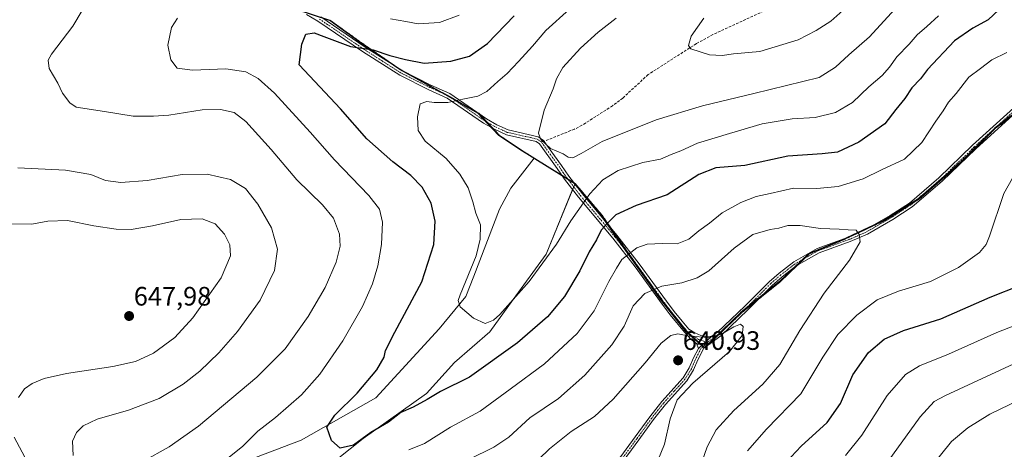
# Model space of a CAD drawing. Units: metres. Extents: x 598345 to 601809, y 4649048 to 4650516.
# Drawn here: x 599831 to 600201, y 4649290 to 4649452 of the extents above; entities that cross this region are included whole.
import ezdxf
from ezdxf.enums import TextEntityAlignment as Align

# ---------------------------------------------------------------- set-up
doc = ezdxf.new("R2010")
doc.units = ezdxf.units.M
doc.header["$MEASUREMENT"] = 0
for name, pattern in [('TRAZO_Y_PUNTO', [1, 0.5, -0.25, 0, -0.25]), ('TRAZOS', [0.75, 0.5, -0.25]), ('TRAZOSX2', [1.5, 1, -0.5])]:
    doc.linetypes.add(name, pattern=pattern)
for name, color, linetype, lineweight in [('Arbolado forestal', 92, 'TRAZOS', 0), ('Arbolado forestal CxS', 92, 'Continuous', 0), ('Camino', 19, 'Continuous', 0), ('Camino Cxs', 19, 'Continuous', 0), ('Camino eje', 39, 'TRAZO_Y_PUNTO', 13), ('Carátula', 7, 'Continuous', 5), ('Comarca', 2, 'Continuous', 13), ('Comarca CxS', 133, 'Continuous', 0), ('Comunidad autónoma', 142, 'Continuous', 30), ('Comunidad Autónoma CxS', 142, 'Continuous', 0), ('Cultivos herbáceos CxS', 92, 'Continuous', 0), ('Curva de nivel maestra', 36, 'Continuous', 30), ('Curva de nivel normal', 36, 'Continuous', 0), ('Matorral', 135, 'Continuous', 0), ('Matorral CxS', 135, 'Continuous', 0), ('Municipio', 9, 'Continuous', 13), ('Municipio CxS', 142, 'Continuous', 0), ('Provincia', 19, 'Continuous', 0), ('Provincia CxS', 1, 'Continuous', 0), ('Punto de cota en terreno', 7, 'Continuous', 0), ('Rótulo de punto de cota en terreno', 19, 'Continuous', 0), ('Senda', 19, 'TRAZOSX2', 0)]:
    doc.layers.add(name, color=color, linetype=linetype, lineweight=lineweight)
doc.styles.add('Arial', font='txt', dxfattribs={"height": 0.2})

# ---------------------------------------------------------------- blocks, each defined once
blk = doc.blocks.new('*U164')
at = {"layer": 'Curva de nivel normal', "color": 36, "linetype": 'Continuous', "lineweight": 0}
for points in [[(600104.44, 4649289.42, 630), (600111.59, 4649297.59, 630), (600124.49, 4649310.94, 630), (600132.77, 4649324.66, 630), (600138.4, 4649333.14, 630), (600145.53, 4649340.51, 630), (600153.25, 4649346.24, 630), (600161.21, 4649349.55, 630), (600173.28, 4649353.14, 630), (600183.79, 4649358.37, 630), (600191.75, 4649364.03, 630), (600194.27, 4649367.1, 630), (600195.44, 4649370.14, 630), (600200.9, 4649386.24, 630), (600205.83, 4649394.92, 630)], [(600201.95, 4649439.25, 630), (600196.31, 4649436.51, 630), (600192.06, 4649433.21, 630), (600187.72, 4649429.98, 630), (600182.94, 4649423.85, 630), (600180.03, 4649420.51, 630), (600178.08, 4649417.28, 630), (600175.32, 4649413.45, 630), (600170.01, 4649405.34, 630), (600163.52, 4649399.14, 630), (600154.84, 4649395.08, 630), (600147.94, 4649391.74, 630), (600138.61, 4649388.79, 630), (600130.59, 4649388.04, 630), (600121.82, 4649388.17, 630), (600112.96, 4649386.22, 630), (600107.7, 4649385.04, 630), (600101.98, 4649382.88, 630), (600094.95, 4649378.89, 630), (600090.22, 4649375.08, 630), (600086.1, 4649372.22, 630), (600082.36, 4649369.08, 630), (600078, 4649367.27, 630), (600072.49, 4649367.38, 630), (600066.7, 4649367.19, 630), (600062.8, 4649365.73, 630), (600057.17, 4649361.36, 630), (600055.14, 4649358.17, 630), (600052.29, 4649353.07, 630), (600046.75, 4649342.14, 630), (600040.36, 4649333.57, 630), (600028.09, 4649322.17, 630), (600015.18, 4649312.7, 630), (600003.88, 4649304.36, 630), (599992.78, 4649298.33, 630), (599982.94, 4649292.2, 630), (599977.1, 4649289.86, 630)], [(599904.71, 4649283.32, 630), (599914.56, 4649291.09, 630), (599920.28, 4649296.87, 630), (599926.95, 4649302.03, 630), (599936.76, 4649310.52, 630), (599943.65, 4649318.23, 630), (599952.28, 4649330.81, 630), (599959.71, 4649343.74, 630), (599963.37, 4649352.21, 630), (599965.4, 4649359.08, 630), (599966.79, 4649367.06, 630), (599967.13, 4649375.46, 630), (599966.08, 4649380.39, 630), (599961.97, 4649385.48, 630), (599949.18, 4649398.86, 630), (599940.02, 4649409.34, 630), (599926.56, 4649423.98, 630), (599920.45, 4649429.5, 630), (599915.74, 4649431.91, 630), (599908.22, 4649433.06, 630), (599895.65, 4649432.64, 630), (599889.98, 4649433.31, 630), (599887.53, 4649436.43, 630), (599886.42, 4649442.05, 630), (599887.78, 4649448.67, 630), (599890.05, 4649452.18, 630)], [(599970.12, 4649451.87, 630), (599975.95, 4649450.86, 630), (599980.54, 4649449.99, 630), (599988.6, 4649450.54, 630), (599995.95, 4649453.34, 630)]]:
    blk.add_polyline3d(points, dxfattribs=at)
blk = doc.blocks.new('*U166')
at = {"layer": 'Curva de nivel normal', "color": 36, "linetype": 'Continuous', "lineweight": 0}
for points in [[(600141.33, 4649287.74, 620), (600147.46, 4649295.3, 620), (600157.06, 4649310.26, 620), (600163.88, 4649318.15, 620), (600169.13, 4649321.37, 620), (600180.09, 4649325.79, 620), (600198.24, 4649334.01, 620), (600216.32, 4649341.03, 620)], [(600176.29, 4649453.06, 620), (600171.98, 4649449.08, 620), (600168.29, 4649445.93, 620), (600165.28, 4649442.33, 620), (600160.62, 4649437.66, 620), (600157.89, 4649433.74, 620), (600155.08, 4649430.6, 620), (600150.06, 4649426.33, 620), (600143.99, 4649420.48, 620), (600137.62, 4649416.64, 620), (600129.93, 4649414.84, 620), (600121.21, 4649414.35, 620), (600109.95, 4649412.44, 620), (600097.68, 4649408.74, 620), (600085.7, 4649405.2, 620), (600079.38, 4649402.28, 620), (600075.81, 4649400.83, 620), (600071.68, 4649399.17, 620), (600065.11, 4649397.87, 620), (600055.86, 4649394.86, 620), (600050.1, 4649391.42, 620), (600045.14, 4649386.05, 620), (600038.04, 4649375.92, 620), (600032.62, 4649367.14, 620), (600022.29, 4649353.12, 620), (600011.34, 4649340.7, 620), (600008.98, 4649338.63, 620), (600005.83, 4649337.34, 620), (600001.42, 4649339.28, 620), (599996.4, 4649343.6, 620), (599995.64, 4649346.04, 620), (599996.41, 4649348.16, 620), (600002.36, 4649362.81, 620), (600003.86, 4649369.02, 620), (600004.02, 4649374.48, 620), (600002.3, 4649378.81, 620), (600001.21, 4649383.08, 620), (599999.37, 4649388.32, 620), (599996.32, 4649393.52, 620), (599991.11, 4649399.36, 620), (599983.18, 4649405.94, 620), (599980.64, 4649409.89, 620), (599980.36, 4649415.04, 620), (599981.34, 4649419.88, 620), (599983.79, 4649420.86, 620), (599986.62, 4649420.39, 620), (599991.8, 4649420.39, 620), (599997.33, 4649421.73, 620), (600003.07, 4649422.8, 620), (600006.4, 4649424.61, 620), (600010.5, 4649428.35, 620), (600014.09, 4649431.3, 620), (600018.28, 4649435.91, 620), (600023.62, 4649441.57, 620), (600028.58, 4649447.5, 620), (600037.46, 4649455.53, 620)]]:
    blk.add_polyline3d(points, dxfattribs=at)
blk = doc.blocks.new('*U171')
at = {"layer": 'Curva de nivel normal', "color": 36, "linetype": 'Continuous', "lineweight": 0}
for points in [[(600172.42, 4649282.02, 610), (600181.16, 4649292.96, 610), (600187.38, 4649298.11, 610), (600195.57, 4649303.2, 610), (600214.28, 4649312.3, 610)], [(600140.32, 4649455.06, 610), (600135.78, 4649450.98, 610), (600130.32, 4649447.57, 610), (600123.56, 4649443.98, 610), (600109.09, 4649439.56, 610), (600099.23, 4649438.75, 610), (600094.92, 4649438.12, 610), (600090.12, 4649438.32, 610), (600083.18, 4649440.59, 610), (600082.33, 4649441.87, 610), (600083.29, 4649445.33, 610), (600088.06, 4649452.2, 610)]]:
    blk.add_polyline3d(points, dxfattribs=at)
blk = doc.blocks.new('*U173')
at = {"layer": 'Curva de nivel normal', "color": 36, "linetype": 'Continuous', "lineweight": 0}
for points in [[(600155.73, 4649283.36, 615), (600169.37, 4649302.22, 615), (600174.67, 4649307.96, 615), (600178.95, 4649310.31, 615), (600204.62, 4649322.13, 615)], [(600161.28, 4649457.1, 615), (600150.36, 4649445.11, 615), (600142.62, 4649438.42, 615), (600137.62, 4649433.71, 615), (600131.48, 4649429.78, 615), (600106.88, 4649423.79, 615), (600087.54, 4649419.24, 615), (600070.06, 4649413.87, 615), (600049.78, 4649405.81, 615), (600041.92, 4649401.22, 615), (600038.72, 4649399.62, 615), (600037, 4649399.91, 615), (600035.11, 4649401.14, 615), (600030.32, 4649403.19, 615), (600026.7, 4649406.48, 615), (600025.86, 4649408.92, 615), (600027.94, 4649417.59, 615), (600031.38, 4649425.54, 615), (600032.58, 4649429.4, 615), (600035.01, 4649433.64, 615), (600041.62, 4649440.88, 615), (600048.32, 4649446.89, 615), (600055.1, 4649452.14, 615)]]:
    blk.add_polyline3d(points, dxfattribs=at)
blk = doc.blocks.new('*U178')
at = {"layer": 'Curva de nivel maestra', "color": 36, "linetype": 'Continuous', "lineweight": 30}
for points in [[(600117.1, 4649283.14, 625), (600124.63, 4649291.16, 625), (600134.48, 4649300.08, 625), (600139.41, 4649307.31, 625), (600144.06, 4649318.05, 625), (600149.93, 4649326.42, 625), (600155.92, 4649331.4, 625), (600163.18, 4649334.69, 625), (600177.2, 4649339.1, 625), (600195.74, 4649347.28, 625), (600207.11, 4649351.76, 625)], [(600202.95, 4649458.9, 625), (600194.95, 4649451.55, 625), (600189.28, 4649448.34, 625), (600182.28, 4649443.69, 625), (600172.12, 4649432.84, 625), (600169.58, 4649429.3, 625), (600166.28, 4649425.97, 625), (600163.62, 4649421.91, 625), (600160.25, 4649417.86, 625), (600156.07, 4649412.37, 625), (600146.29, 4649405.54, 625), (600138.28, 4649401.78, 625), (600132.57, 4649401.1, 625), (600119.62, 4649400.2, 625), (600103.52, 4649396.76, 625), (600092.54, 4649395.91, 625), (600086.18, 4649393.32, 625), (600074.28, 4649385.69, 625), (600062.62, 4649381.74, 625), (600054.95, 4649378.19, 625), (600051.82, 4649375.01, 625), (600049.44, 4649372.46, 625), (600047.65, 4649368.76, 625), (600044.92, 4649364.3, 625), (600041.35, 4649357.13, 625), (600035.57, 4649347.54, 625), (600029.19, 4649339.82, 625), (600017.95, 4649330.02, 625), (599999.95, 4649317.11, 625), (599989.02, 4649311.77, 625), (599983.98, 4649308.73, 625), (599978.76, 4649305.81, 625), (599974.05, 4649303.83, 625), (599969.42, 4649300.29, 625), (599962.81, 4649296.37, 625), (599956.25, 4649291.63, 625), (599951.22, 4649290.43, 625), (599947.93, 4649293.3, 625), (599946.26, 4649298.31, 625), (599949.2, 4649302.86, 625), (599957.63, 4649311.14, 625), (599965.06, 4649319.9, 625), (599967.85, 4649324.7, 625), (599968.32, 4649327.18, 625), (599971.86, 4649334.07, 625), (599982, 4649352.95, 625), (599986.46, 4649367, 625), (599986.97, 4649375.83, 625), (599985.42, 4649382.62, 625), (599982.1, 4649388.63, 625), (599977.8, 4649393, 625), (599971.08, 4649398.08, 625), (599961.33, 4649406.76, 625), (599951.32, 4649418.03, 625), (599935.79, 4649434.65, 625), (599936.8, 4649442.32, 625), (599938.28, 4649446.15, 625), (599941.46, 4649446.7, 625), (599945.05, 4649445.2, 625), (599955.14, 4649441.51, 625), (599963.64, 4649440.3, 625), (599969.94, 4649438.14, 625), (599975.86, 4649436.55, 625), (599982.84, 4649435.21, 625), (599992.93, 4649435.94, 625), (599999.95, 4649437.89, 625), (600006.64, 4649442.58, 625), (600016.73, 4649453.04, 625)]]:
    blk.add_polyline3d(points, dxfattribs=at)
blk = doc.blocks.new('5PATER')
at = {"layer": 'Carátula', "linetype": 'Continuous', "lineweight": 5}
h = blk.add_hatch(color=250, dxfattribs=at)
edge = h.paths.add_edge_path()
edge.add_ellipse((0, 0.01), major_axis=(-1.33, -1.34), ratio=0.999422, start_angle=0, end_angle=360)

msp = doc.modelspace()

# ---------------------------------------------------------------- linework, layer by layer
at = {"layer": 'Arbolado forestal', "color": 92, "linetype": 'TRAZOS', "lineweight": 0}
for points in [[(600024.24, 4649399.51, 615.65), (600019.08, 4649402.71, 615.92), (600011.11, 4649408.15, 616.58), (600008.79, 4649410.62, 617), (600006.58, 4649412.97, 617.28), (600003.69, 4649416.04, 618.04), (600003.35, 4649416.4, 618.13), (600002.32, 4649416.99, 618.33), (599992.58, 4649422.54, 620.37), (599991.43, 4649423.2, 620.62), (599991.04, 4649423.42, 620.72), (599975.23, 4649432.09, 623.23), (599974.14, 4649432.69, 623.29), (599973.99, 4649432.77, 623.3), (599973.72, 4649432.95, 623.33), (599958.56, 4649443.42, 625.53), (599947.63, 4649451.23, 627.03), (599944.54, 4649452.26, 626.94)], [(600204.29, 4649415.67, 632.34), (600197.76, 4649410.76, 632.51), (600184.28, 4649397.33, 632.67), (600169.13, 4649384.24, 633.31), (600167.22, 4649383.03, 633.42), (600156.31, 4649376.15, 634.14), (600149.62, 4649373.03, 634.51), (600145.45, 4649371.08, 634.84), (600139.93, 4649368.5, 635.48), (600127.7, 4649363.47, 636.44), (600126, 4649361.85, 636.69), (600123.31, 4649359.29, 637.21), (600116.71, 4649352.99, 638.37), (600108.56, 4649346.44, 639.2), (600102.18, 4649341.32, 639.57), (600092.98, 4649332.49, 640.03), (600089.53, 4649329.18, 640.31), (600088.44, 4649328.13, 640.38), (600088.29, 4649328.27, 640.38), (600087.79, 4649328.72, 640.36), (600087.32, 4649329.15, 640.32), (600082.79, 4649333.27, 639.87), (600081.73, 4649334.23, 639.72), (600079.1, 4649337.54, 639.12), (600074.95, 4649342.78, 637.75), (600071.99, 4649346.51, 636.46), (600062.9, 4649359.29, 631.38), (600058.98, 4649364.81, 629.42), (600053.05, 4649373.33, 625.78), (600049.73, 4649378.11, 623.61), (600039.62, 4649389.99, 617.35)], [(600039.62, 4649389.99, 617.35), (600039.13, 4649390.29, 617.19), (600036.79, 4649391.74, 616.43), (600034.66, 4649393.06, 615.97), (600030.11, 4649395.88, 615.59), (600024.24, 4649399.51, 615.65)]]:
    msp.add_polyline3d(points, dxfattribs=at)
at = {"layer": 'Arbolado forestal CxS', "color": 92, "linetype": 'Continuous', "lineweight": 0}
msp.add_polyline3d([(600211.42, 4649421.03, 632.23), (600197.76, 4649410.76, 632.51), (600184.28, 4649397.33, 632.67), (600169.13, 4649384.24, 633.31), (600156.31, 4649376.15, 634.14), (600139.93, 4649368.5, 635.48), (600127.7, 4649363.47, 636.44), (600116.71, 4649352.99, 638.37), (600102.18, 4649341.32, 639.57), (600092.98, 4649332.49, 640.03), (600088.44, 4649328.13, 640.38), (600082.79, 4649333.26, 639.87), (600081.73, 4649334.23, 639.72), (600071.99, 4649346.51, 636.46), (600058.98, 4649364.81, 629.42), (600049.73, 4649378.11, 623.61), (600039.62, 4649389.99, 617.35), (600030.11, 4649395.88, 615.59), (600024.24, 4649399.51, 615.65), (600019.08, 4649402.71, 615.92), (600011.11, 4649408.15, 616.58), (600003.35, 4649416.4, 618.13), (599991.04, 4649423.42, 620.72), (599973.99, 4649432.77, 623.3), (599958.56, 4649443.42, 625.53), (599947.63, 4649451.23, 627.03), (599934.61, 4649455.57, 627.29)], dxfattribs=at)
at = {"layer": 'Camino', "color": 19, "linetype": 'Continuous', "lineweight": 0}
for points in [[(600086, 4649327.97, 640.43), (600085.26, 4649329.83, 640.3), (600083.28, 4649331.35, 640.15), (600080.72, 4649334.02, 639.75), (600075.33, 4649340.62, 638.2), (600072.43, 4649344.56, 637.09), (600062.19, 4649358.62, 631.38), (600053.84, 4649369.36, 627.03), (600040.88, 4649384.82, 618.88), (600035.65, 4649391.62, 616.39), (600032.89, 4649395.65, 615.5), (600026.25, 4649404.89, 615.05), (600024.98, 4649405.76, 615.11), (600013.76, 4649408.29, 616.19), (600009.25, 4649410.36, 616.93), (600005.19, 4649412.62, 617.48), (599991.53, 4649422.08, 620.29), (599984.58, 4649425.22, 621.62), (599973.64, 4649430.71, 622.74), (599959.59, 4649439.67, 624.46), (599942.91, 4649451.01, 626.44), (599938.58, 4649453.52, 626.98)], [(599943.95, 4649452.66, 626.97), (599960.66, 4649441.3, 625.08), (599974.51, 4649432.45, 623.25), (599985.41, 4649426.98, 622.2), (599992.49, 4649423.79, 620.74), (600006.23, 4649414.28, 617.45), (600010.13, 4649412.09, 616.93), (600014.38, 4649410.14, 616.17), (600025.77, 4649407.58, 614.98), (600027.63, 4649406.31, 614.9), (600034.48, 4649396.77, 615.37), (600037.23, 4649392.77, 616.23), (600042.4, 4649386.04, 618.95), (600055.36, 4649370.58, 627.25), (600063.75, 4649359.79, 631.43), (600074.01, 4649345.71, 636.82), (600076.87, 4649341.81, 638.07), (600079.84, 4649338.18, 639.07), (600082.43, 4649335.21, 639.62), (600084.63, 4649333.82, 639.84), (600086.87, 4649332.77, 639.98), (600088.7, 4649332.44, 640.01), (600091.07, 4649332.52, 640)], [(600091.07, 4649332.52, 640), (600093.23, 4649334.11, 639.93), (600103.48, 4649343.89, 639.42), (600112.58, 4649352.99, 638.74), (600116.43, 4649356.32, 638.21), (600121.84, 4649360.5, 637.35), (600130.67, 4649365.54, 636.18), (600142.43, 4649369.76, 635.11), (600148.74, 4649372.51, 634.58), (600158.14, 4649377.99, 633.93), (600165.39, 4649382.64, 633.46), (600176.45, 4649392.12, 632.94), (600189.16, 4649404.37, 632.68), (600205.87, 4649419.5, 632.46), (600214.15, 4649426.46, 632.32), (600224.63, 4649434.59, 632.13), (600232.53, 4649439.97, 632.02)], [(600207.04, 4649418.16, 632.34), (600190.37, 4649403.07, 632.6), (600177.65, 4649390.8, 632.95), (600166.46, 4649381.2, 633.63), (600159.07, 4649376.47, 634.02), (600149.55, 4649370.92, 634.64), (600143.08, 4649368.11, 635.25), (600131.42, 4649363.91, 636.11), (600122.83, 4649359.01, 637.3), (600117.56, 4649354.94, 638.18), (600113.79, 4649351.68, 638.66), (600104.73, 4649342.61, 639.44), (600094.38, 4649332.75, 640.03), (600088.08, 4649328.11, 640.38), (600085.79, 4649323.67, 640.58), (600084.17, 4649319.9, 640.39), (600081.64, 4649315.8, 640.18), (600073.56, 4649306.85, 640.41), (600069.15, 4649301.2, 640.8), (600063.64, 4649293.61, 641.24), (600049.07, 4649273.76, 641.31)], [(600086, 4649327.97, 640.43), (600091.07, 4649332.52, 640)], [(600086, 4649327.97, 640.43), (600091.07, 4649332.52, 640)], [(600047.61, 4649274.77, 641.51), (600062.2, 4649294.66, 641.3), (600067.72, 4649302.27, 640.92), (600072.2, 4649307.99, 640.64), (600080.21, 4649316.88, 640.43), (600082.58, 4649320.72, 640.54), (600084.18, 4649324.43, 640.63), (600086, 4649327.97, 640.43)]]:
    msp.add_polyline3d(points, dxfattribs=at)
at = {"layer": 'Camino Cxs', "color": 19, "linetype": 'Continuous', "lineweight": 0}
for points in [[(599943.95, 4649452.66, 626.97), (599960.66, 4649441.3, 625.08), (599974.51, 4649432.45, 623.25), (599985.41, 4649426.98, 622.2), (599992.49, 4649423.79, 620.74), (600006.23, 4649414.28, 617.45), (600010.13, 4649412.09, 616.93), (600014.38, 4649410.14, 616.17), (600025.77, 4649407.58, 614.98), (600027.63, 4649406.31, 614.9), (600034.48, 4649396.77, 615.37), (600037.23, 4649392.77, 616.23), (600042.4, 4649386.04, 618.95), (600055.36, 4649370.58, 627.25), (600063.75, 4649359.79, 631.43), (600074.01, 4649345.71, 636.82), (600076.87, 4649341.81, 638.07), (600079.84, 4649338.18, 639.07), (600082.43, 4649335.21, 639.62), (600084.63, 4649333.82, 639.84), (600086.87, 4649332.77, 639.98), (600088.7, 4649332.44, 640.01), (600091.07, 4649332.52, 640), (600091.07, 4649332.52, 640), (600086, 4649327.97, 640.43), (600085.26, 4649329.83, 640.3), (600083.28, 4649331.35, 640.15), (600080.72, 4649334.02, 639.75), (600075.33, 4649340.62, 638.2), (600072.43, 4649344.56, 637.09), (600062.19, 4649358.62, 631.38), (600053.84, 4649369.36, 627.03), (600040.88, 4649384.82, 618.88), (600035.65, 4649391.62, 616.39), (600032.89, 4649395.65, 615.5), (600026.25, 4649404.89, 615.05), (600024.98, 4649405.76, 615.11), (600013.76, 4649408.29, 616.19), (600009.25, 4649410.36, 616.93), (600005.19, 4649412.62, 617.48), (599991.53, 4649422.08, 620.29), (599984.58, 4649425.22, 621.62), (599973.64, 4649430.71, 622.74), (599959.59, 4649439.67, 624.46), (599942.91, 4649451.01, 626.44), (599938.58, 4649453.52, 626.98)], [(600047.61, 4649274.77, 641.51), (600062.2, 4649294.66, 641.3), (600067.72, 4649302.27, 640.92), (600072.2, 4649307.99, 640.64), (600080.21, 4649316.88, 640.43), (600082.58, 4649320.72, 640.54), (600084.18, 4649324.43, 640.63), (600086, 4649327.97, 640.43), (600091.07, 4649332.52, 640), (600093.23, 4649334.11, 639.93), (600103.48, 4649343.89, 639.42), (600112.58, 4649352.99, 638.74), (600116.43, 4649356.32, 638.21), (600121.84, 4649360.5, 637.35), (600130.67, 4649365.54, 636.18), (600142.43, 4649369.76, 635.11), (600148.74, 4649372.51, 634.58), (600158.14, 4649377.99, 633.93), (600165.39, 4649382.64, 633.46), (600176.45, 4649392.12, 632.94), (600189.16, 4649404.37, 632.68), (600205.87, 4649419.5, 632.46)], [(600207.04, 4649418.16, 632.34), (600190.37, 4649403.07, 632.6), (600177.65, 4649390.8, 632.95), (600166.46, 4649381.2, 633.63), (600159.07, 4649376.47, 634.02), (600149.55, 4649370.92, 634.64), (600143.08, 4649368.11, 635.25), (600131.42, 4649363.91, 636.11), (600122.83, 4649359.01, 637.3), (600117.56, 4649354.94, 638.18), (600113.79, 4649351.68, 638.66), (600104.73, 4649342.61, 639.44), (600094.38, 4649332.75, 640.03), (600088.08, 4649328.11, 640.38), (600085.79, 4649323.67, 640.58), (600084.17, 4649319.9, 640.39), (600081.64, 4649315.8, 640.18), (600073.56, 4649306.85, 640.41), (600069.15, 4649301.2, 640.8), (600063.64, 4649293.61, 641.24), (600049.07, 4649273.76, 641.31)]]:
    msp.add_polyline3d(points, dxfattribs=at)
at = {"layer": 'Camino eje', "color": 39, "linetype": 'TRAZO_Y_PUNTO', "lineweight": 13}
for points in [[(599943.43, 4649451.84, 626.72), (599960.13, 4649440.49, 624.78), (599967.05, 4649436.06, 623.98), (599974.08, 4649431.58, 623.01), (599985, 4649426.1, 621.9), (599988.47, 4649424.53, 621.34), (599992.01, 4649422.94, 620.51), (599998.88, 4649418.18, 618.88), (600005.71, 4649413.45, 617.41), (600007.74, 4649412.32, 617.17), (600009.69, 4649411.23, 616.92), (600014.07, 4649409.22, 616.17), (600019.68, 4649407.95, 615.52), (600025.38, 4649406.67, 615.04), (600026.94, 4649405.6, 614.97)], [(600206.46, 4649418.83, 632.41), (600189.77, 4649403.72, 632.65), (600183.41, 4649397.6, 632.7), (600177.05, 4649391.46, 632.95), (600171.52, 4649386.72, 633.2), (600165.93, 4649381.92, 633.54), (600162.23, 4649379.56, 633.71), (600158.61, 4649377.23, 633.98), (600149.15, 4649371.72, 634.61), (600145.91, 4649370.31, 634.91), (600142.76, 4649368.94, 635.22), (600136.93, 4649366.84, 635.72), (600131.05, 4649364.73, 636.15), (600122.34, 4649359.76, 637.33), (600117, 4649355.63, 638.2), (600113.19, 4649352.34, 638.71), (600108.64, 4649347.79, 639.18), (600104.11, 4649343.25, 639.43), (600098.98, 4649338.36, 639.75), (600093.81, 4649333.43, 639.97), (600092.73, 4649332.64, 640.01), (600089.68, 4649330.41, 640.2), (600089.26, 4649330.03, 640.23)], [(600026.94, 4649405.6, 614.97), (600030.37, 4649400.83, 615.09), (600033.69, 4649396.21, 615.44), (600035.06, 4649394.21, 615.76), (600036.44, 4649392.2, 616.26), (600039.06, 4649388.8, 617.57), (600041.64, 4649385.43, 618.88), (600054.6, 4649369.97, 627.12), (600062.97, 4649359.21, 631.41), (600068.1, 4649352.17, 634.16), (600073.22, 4649345.14, 636.96), (600074.65, 4649343.19, 637.65), (600076.1, 4649341.22, 638.14), (600077.59, 4649339.4, 638.62), (600080.28, 4649336.1, 639.43), (600081.58, 4649334.62, 639.67), (600082.86, 4649333.28, 639.87), (600083.96, 4649332.59, 639.98), (600085.08, 4649332.06, 640.05), (600086.07, 4649331.3, 640.13), (600086.98, 4649331.14, 640.14), (600089.26, 4649330.03, 640.23)], [(600089.26, 4649330.03, 640.23), (600087.04, 4649328.04, 640.4), (600085.9, 4649325.82, 640.51), (600084.99, 4649324.05, 640.6), (600084.19, 4649322.2, 640.56), (600083.38, 4649320.31, 640.47), (600080.93, 4649316.34, 640.3), (600076.89, 4649311.87, 640.36), (600072.88, 4649307.42, 640.53), (600070.64, 4649304.56, 640.72), (600068.44, 4649301.74, 640.86), (600062.92, 4649294.14, 641.27), (600055.64, 4649284.21, 641.46)]]:
    msp.add_polyline3d(points, dxfattribs=at)
at = {"layer": 'Comarca', "color": 2, "linetype": 'Continuous', "lineweight": 13}
msp.add_polyline3d([(600211.13, 4649421.04, 632.24), (600197.46, 4649410.78, 632.53), (600183.98, 4649397.34, 632.68), (600168.84, 4649384.26, 633.3), (600156.03, 4649376.17, 634.13), (600139.65, 4649368.52, 635.5), (600127.42, 4649363.48, 636.46), (600116.42, 4649353.01, 638.41), (600101.89, 4649341.34, 639.58), (600088.15, 4649328.15, 640.38), (600081.44, 4649334.25, 639.71), (600071.7, 4649346.52, 636.44), (600058.69, 4649364.83, 629.36), (600049.44, 4649378.12, 623.49), (600039.33, 4649390.01, 617.29), (600018.79, 4649402.73, 615.97), (600010.83, 4649408.17, 616.62), (600003.06, 4649416.42, 618.17), (599990.75, 4649423.44, 620.75), (599973.7, 4649432.79, 623.29), (599958.28, 4649443.44, 625.52), (599947.35, 4649451.24, 627.02), (599934.32, 4649455.59, 627.28)], dxfattribs=at)
at = {"layer": 'Comarca CxS', "color": 133, "linetype": 'Continuous', "lineweight": 0}
msp.add_polyline3d([(600211.13, 4649421.04, 632.24), (600197.46, 4649410.78, 632.53), (600183.98, 4649397.34, 632.68), (600168.84, 4649384.26, 633.3), (600156.03, 4649376.17, 634.13), (600139.65, 4649368.52, 635.5), (600127.42, 4649363.48, 636.46), (600116.42, 4649353.01, 638.41), (600101.89, 4649341.33, 639.58), (600088.15, 4649328.15, 640.38), (600081.44, 4649334.25, 639.71), (600071.7, 4649346.52, 636.44), (600058.69, 4649364.83, 629.36), (600049.44, 4649378.12, 623.49), (600039.33, 4649390.01, 617.29), (600018.79, 4649402.72, 615.97), (600010.83, 4649408.17, 616.62), (600003.06, 4649416.41, 618.17), (599990.75, 4649423.44, 620.75), (599973.7, 4649432.79, 623.29), (599958.28, 4649443.44, 625.52), (599947.35, 4649451.24, 627.02), (599934.32, 4649455.59, 627.28)], dxfattribs=at)
at = {"layer": 'Comunidad autónoma', "color": 142, "linetype": 'Continuous', "lineweight": 30}
msp.add_polyline3d([(600211.13, 4649421.04, 632.24), (600197.46, 4649410.78, 632.53), (600183.98, 4649397.34, 632.68), (600168.84, 4649384.26, 633.3), (600156.03, 4649376.17, 634.13), (600139.65, 4649368.52, 635.5), (600127.42, 4649363.48, 636.46), (600116.42, 4649353.01, 638.41), (600101.89, 4649341.34, 639.58), (600088.15, 4649328.15, 640.38), (600081.44, 4649334.25, 639.71), (600071.7, 4649346.52, 636.44), (600058.69, 4649364.83, 629.36), (600049.44, 4649378.12, 623.49), (600039.33, 4649390.01, 617.29), (600018.79, 4649402.73, 615.97), (600010.83, 4649408.17, 616.62), (600003.06, 4649416.42, 618.17), (599990.75, 4649423.44, 620.75), (599973.7, 4649432.79, 623.29), (599958.28, 4649443.44, 625.52), (599947.35, 4649451.24, 627.02), (599934.32, 4649455.59, 627.28)], dxfattribs=at)
at = {"layer": 'Comunidad Autónoma CxS', "color": 142, "linetype": 'Continuous', "lineweight": 0}
msp.add_polyline3d([(600211.13, 4649421.04, 632.24), (600197.46, 4649410.78, 632.53), (600183.98, 4649397.34, 632.68), (600168.84, 4649384.26, 633.3), (600156.03, 4649376.17, 634.13), (600139.65, 4649368.52, 635.5), (600127.42, 4649363.48, 636.46), (600116.42, 4649353.01, 638.41), (600101.89, 4649341.33, 639.58), (600088.15, 4649328.15, 640.38), (600081.44, 4649334.25, 639.71), (600071.7, 4649346.52, 636.44), (600058.69, 4649364.83, 629.36), (600049.44, 4649378.12, 623.49), (600039.33, 4649390.01, 617.29), (600018.79, 4649402.72, 615.97), (600010.83, 4649408.17, 616.62), (600003.06, 4649416.42, 618.17), (599990.75, 4649423.44, 620.75), (599973.7, 4649432.79, 623.29), (599958.28, 4649443.44, 625.52), (599947.35, 4649451.24, 627.02), (599934.32, 4649455.59, 627.28)], dxfattribs=at)
at = {"layer": 'Cultivos herbáceos CxS', "color": 92, "linetype": 'Continuous', "lineweight": 0}
for points in [[(600024.24, 4649399.51, 615.65), (600015.47, 4649388.23, 617.35), (600011.24, 4649380.3, 617.64), (600001.51, 4649355.19, 619.21), (599998.54, 4649347.49, 619.68), (599988.48, 4649335.32, 621.14), (599964.67, 4649309.39, 623.23), (599936.62, 4649293.51, 625.92), (599903.28, 4649280.81, 629.64), (599886.35, 4649264.41, 631.44), (599877.53, 4649257.43, 632.97)], [(599903.29, 4649280.81, 629.64), (599936.62, 4649293.51, 625.92), (599964.67, 4649309.39, 623.23), (599988.48, 4649335.32, 621.14), (599998.54, 4649347.49, 619.68), (600001.52, 4649355.19, 619.21), (600011.24, 4649380.3, 617.64), (600015.47, 4649388.23, 617.35), (600024.24, 4649399.51, 615.65), (600030.11, 4649395.88, 615.59), (600039.62, 4649389.99, 617.35), (600039.62, 4649389.99, 617.35), (600028.7, 4649363.36, 619.25), (600016.38, 4649346.42, 619.95), (600007.53, 4649334.26, 621.37), (599994.3, 4649322.62, 622.65), (599983.72, 4649310.98, 623.53), (599959.91, 4649294.04, 625.27), (599944.56, 4649281.87, 627.14)], [(600039.62, 4649389.99, 617.35), (600039.13, 4649390.29, 617.19), (600036.79, 4649391.74, 616.43), (600034.66, 4649393.06, 615.97), (600030.11, 4649395.88, 615.59), (600024.24, 4649399.51, 615.65)], [(599897.98, 4649243.05, 633.08), (599911.22, 4649268.11, 628.91), (599921.81, 4649271.29, 628.93), (599944.56, 4649281.87, 627.14), (599959.91, 4649294.04, 625.27), (599983.72, 4649310.98, 623.53), (599994.3, 4649322.62, 622.65), (600007.53, 4649334.26, 621.37), (600016.38, 4649346.42, 619.95), (600028.7, 4649363.36, 619.25), (600038.68, 4649387.69, 617.78), (600039.1, 4649388.73, 617.59), (600039.53, 4649389.77, 617.39), (600039.62, 4649389.99, 617.35)]]:
    msp.add_polyline3d(points, dxfattribs=at)
at = {"layer": 'Curva de nivel normal', "color": 36, "linetype": 'Continuous', "lineweight": 0}
for points in [[(599876.97, 4649285.39, 635), (599886.88, 4649290.91, 635), (599897.96, 4649298.75, 635), (599919.95, 4649317.14, 635), (599930.62, 4649327.85, 635), (599939.27, 4649339.92, 635), (599945.62, 4649350.82, 635), (599949.77, 4649360.38, 635), (599951.31, 4649366.44, 635), (599950.98, 4649370.91, 635), (599948.74, 4649376.89, 635), (599944.64, 4649382.01, 635), (599934.92, 4649391.4, 635), (599925.27, 4649402.8, 635), (599915.76, 4649413.27, 635), (599911.33, 4649416.66, 635), (599906.18, 4649417.81, 635), (599899.28, 4649417.66, 635), (599886.75, 4649415.72, 635), (599881.02, 4649415.32, 635), (599873.42, 4649415.36, 635), (599862.6, 4649417.11, 635), (599851.89, 4649418.72, 635), (599849.51, 4649420.26, 635), (599846.79, 4649423.92, 635), (599845.06, 4649427.66, 635), (599841.76, 4649433.2, 635), (599841.38, 4649436.36, 635), (599842.64, 4649438.66, 635), (599850.65, 4649449.19, 635), (599854.18, 4649455, 635)], [(599830.01, 4649395.81, 640), (599847.88, 4649395, 640), (599857.52, 4649393.32, 640), (599862.93, 4649391.16, 640), (599868.74, 4649390.39, 640), (599878.64, 4649391.06, 640), (599891.82, 4649393.33, 640), (599901.28, 4649393.48, 640), (599910.01, 4649391.54, 640), (599915.63, 4649388.16, 640), (599920.31, 4649382.17, 640), (599925.45, 4649373.31, 640), (599927.74, 4649365.26, 640), (599926.5, 4649357.28, 640), (599921.16, 4649346.13, 640), (599912.62, 4649334.29, 640), (599905.62, 4649326.25, 640), (599898.46, 4649319.36, 640), (599892.22, 4649314.46, 640), (599883.12, 4649309.1, 640), (599871.59, 4649304.68, 640), (599859.89, 4649301.31, 640), (599854.55, 4649298.83, 640), (599852.08, 4649296.39, 640), (599850.57, 4649293.05, 640), (599850.83, 4649287.65, 640)], [(599830.27, 4649309.54, 645), (599832.52, 4649312.81, 645), (599835.43, 4649314.81, 645), (599839.94, 4649316.7, 645), (599848.27, 4649318.47, 645), (599865.69, 4649321.19, 645), (599874.25, 4649323.02, 645), (599880.99, 4649326.12, 645), (599889.06, 4649332.1, 645), (599895.77, 4649339.44, 645), (599906.44, 4649354.55, 645), (599910.01, 4649362.77, 645), (599909.73, 4649366.92, 645), (599907.77, 4649370.96, 645), (599904.19, 4649374.76, 645), (599899.36, 4649376.71, 645), (599891.37, 4649376.42, 645), (599880.65, 4649374.05, 645), (599872.58, 4649372.71, 645), (599866.96, 4649372.76, 645), (599858.62, 4649374.12, 645), (599848.65, 4649376.1, 645), (599841.3, 4649375.8, 645), (599835.26, 4649374.69, 645), (599826.66, 4649374.82, 645)], [(600085.1, 4649279.01, 635), (600089.33, 4649290.94, 635), (600092.64, 4649297.3, 635), (600099.3, 4649304.6, 635), (600110.28, 4649314.56, 635), (600116.62, 4649321.91, 635), (600124.13, 4649334.64, 635), (600133.35, 4649348.71, 635), (600142.77, 4649361.14, 635), (600146.88, 4649368.06, 635), (600146.49, 4649370.81, 635), (600145.34, 4649372.4, 635), (600142.28, 4649372.51, 635), (600138.95, 4649372.75, 635), (600131.89, 4649373.02, 635), (600124.32, 4649374.16, 635), (600119.6, 4649374.15, 635), (600116.21, 4649373.22, 635), (600112.95, 4649372.74, 635), (600106.48, 4649370.84, 635), (600099.43, 4649365.7, 635), (600089.95, 4649357.2, 635), (600085.56, 4649354.49, 635), (600079.81, 4649352.64, 635), (600072.2, 4649351.43, 635), (600065.84, 4649348.65, 635), (600061.5, 4649343.94, 635), (600058.05, 4649336.31, 635), (600053.48, 4649329.27, 635), (600043.24, 4649317.85, 635), (600033.39, 4649309.17, 635), (600022.62, 4649301.86, 635), (600014.66, 4649294.65, 635), (600009.11, 4649290.79, 635), (599999.66, 4649286.17, 635)], [(600070.8, 4649285.78, 640), (600073.22, 4649291.96, 640), (600075.43, 4649301.49, 640), (600078.07, 4649308.66, 640), (600083.89, 4649314.88, 640), (600097.64, 4649326.81, 640), (600102.44, 4649332.81, 640), (600102.81, 4649336.23, 640), (600101.8, 4649337.13, 640), (600099.28, 4649336.11, 640), (600094.44, 4649333.16, 640), (600089.92, 4649332.03, 640), (600082.78, 4649332.57, 640), (600078.28, 4649333.46, 640), (600075.62, 4649332.76, 640), (600071.95, 4649329.96, 640), (600065.95, 4649322.58, 640), (600053.95, 4649308.87, 640), (600046.93, 4649302.34, 640), (600038.2, 4649296.69, 640), (600029.93, 4649290.17, 640), (600022.1, 4649282.5, 640)], [(599832.6, 4649287.06, 645), (599828.65, 4649294.65, 645)]]:
    msp.add_polyline3d(points, dxfattribs=at)
at = {"layer": 'Matorral', "color": 135, "linetype": 'Continuous', "lineweight": 0}
for points in [[(600024.24, 4649399.51, 615.65), (600019.08, 4649402.71, 615.92), (600011.11, 4649408.15, 616.58), (600008.79, 4649410.62, 617), (600006.58, 4649412.97, 617.28), (600003.69, 4649416.04, 618.04), (600003.35, 4649416.4, 618.13), (600002.32, 4649416.99, 618.33), (599992.58, 4649422.54, 620.37), (599991.43, 4649423.2, 620.62), (599991.04, 4649423.42, 620.72), (599975.23, 4649432.09, 623.23), (599974.14, 4649432.69, 623.29), (599973.99, 4649432.77, 623.3), (599973.72, 4649432.95, 623.33), (599958.56, 4649443.42, 625.53), (599947.63, 4649451.23, 627.03), (599944.54, 4649452.26, 626.94)], [(600204.29, 4649415.67, 632.34), (600197.76, 4649410.76, 632.51), (600184.28, 4649397.33, 632.67), (600169.13, 4649384.24, 633.31), (600167.22, 4649383.03, 633.42), (600156.31, 4649376.15, 634.14), (600149.62, 4649373.03, 634.51), (600145.45, 4649371.08, 634.84), (600139.93, 4649368.5, 635.48), (600127.7, 4649363.47, 636.44), (600126, 4649361.85, 636.69), (600123.31, 4649359.29, 637.21), (600116.71, 4649352.99, 638.37), (600108.56, 4649346.44, 639.2), (600102.18, 4649341.32, 639.57), (600092.98, 4649332.49, 640.03), (600089.53, 4649329.18, 640.31), (600088.44, 4649328.13, 640.38), (600088.29, 4649328.27, 640.38), (600087.79, 4649328.72, 640.36), (600087.32, 4649329.15, 640.32), (600082.79, 4649333.27, 639.87), (600081.73, 4649334.23, 639.72), (600079.1, 4649337.54, 639.12), (600074.95, 4649342.78, 637.75), (600071.99, 4649346.51, 636.46), (600062.9, 4649359.29, 631.38), (600058.98, 4649364.81, 629.42), (600053.05, 4649373.33, 625.78), (600049.73, 4649378.11, 623.61), (600039.62, 4649389.99, 617.35)], [(600024.24, 4649399.51, 615.65), (600015.47, 4649388.23, 617.35), (600011.24, 4649380.3, 617.64), (600001.51, 4649355.19, 619.21), (599998.54, 4649347.49, 619.68), (599988.48, 4649335.32, 621.14), (599964.67, 4649309.39, 623.23), (599936.62, 4649293.51, 625.92), (599903.28, 4649280.81, 629.64), (599886.35, 4649264.41, 631.44), (599877.53, 4649257.43, 632.97)], [(599897.98, 4649243.05, 633.08), (599911.22, 4649268.11, 628.91), (599921.81, 4649271.29, 628.93), (599944.56, 4649281.87, 627.14), (599959.91, 4649294.04, 625.27), (599983.72, 4649310.98, 623.53), (599994.3, 4649322.62, 622.65), (600007.53, 4649334.26, 621.37), (600016.38, 4649346.42, 619.95), (600028.7, 4649363.36, 619.25), (600038.68, 4649387.69, 617.78), (600039.1, 4649388.73, 617.59), (600039.53, 4649389.77, 617.39), (600039.62, 4649389.99, 617.35)]]:
    msp.add_polyline3d(points, dxfattribs=at)
at = {"layer": 'Matorral CxS', "color": 135, "linetype": 'Continuous', "lineweight": 0}
for points in [[(599934.61, 4649455.57, 627.29), (599947.63, 4649451.23, 627.03), (599958.56, 4649443.42, 625.53), (599973.99, 4649432.77, 623.3), (599991.04, 4649423.42, 620.72), (600003.35, 4649416.4, 618.13), (600011.11, 4649408.15, 616.58), (600019.08, 4649402.71, 615.92), (600024.24, 4649399.51, 615.65), (600015.47, 4649388.23, 617.35), (600011.24, 4649380.3, 617.64), (600001.52, 4649355.19, 619.21), (599998.54, 4649347.49, 619.68), (599988.48, 4649335.32, 621.14), (599964.67, 4649309.39, 623.23), (599936.62, 4649293.51, 625.92), (599903.29, 4649280.81, 629.64)], [(599944.56, 4649281.87, 627.14), (599959.91, 4649294.04, 625.27), (599983.72, 4649310.98, 623.53), (599994.3, 4649322.62, 622.65), (600007.53, 4649334.26, 621.37), (600016.38, 4649346.42, 619.95), (600028.7, 4649363.36, 619.25), (600039.62, 4649389.99, 617.35), (600049.73, 4649378.11, 623.61), (600058.98, 4649364.81, 629.42), (600071.99, 4649346.51, 636.46), (600081.73, 4649334.23, 639.72), (600082.79, 4649333.26, 639.87), (600088.44, 4649328.13, 640.38), (600092.98, 4649332.49, 640.03), (600102.18, 4649341.32, 639.57), (600116.71, 4649352.99, 638.37), (600127.7, 4649363.47, 636.44), (600139.93, 4649368.5, 635.48), (600156.31, 4649376.15, 634.14), (600169.13, 4649384.24, 633.31), (600184.28, 4649397.33, 632.67), (600197.76, 4649410.76, 632.51), (600211.42, 4649421.03, 632.23)]]:
    msp.add_polyline3d(points, dxfattribs=at)
at = {"layer": 'Municipio', "color": 9, "linetype": 'Continuous', "lineweight": 13}
msp.add_polyline3d([(600211.13, 4649421.04, 632.24), (600197.46, 4649410.78, 632.53), (600183.98, 4649397.34, 632.68), (600168.84, 4649384.26, 633.3), (600156.03, 4649376.17, 634.13), (600139.65, 4649368.52, 635.5), (600127.42, 4649363.48, 636.46), (600116.42, 4649353.01, 638.41), (600101.89, 4649341.34, 639.58), (600088.15, 4649328.15, 640.38), (600081.44, 4649334.25, 639.71), (600071.7, 4649346.52, 636.44), (600058.69, 4649364.83, 629.36), (600049.44, 4649378.12, 623.49), (600039.33, 4649390.01, 617.29), (600018.79, 4649402.73, 615.97), (600010.83, 4649408.17, 616.62), (600003.06, 4649416.42, 618.17), (599990.75, 4649423.44, 620.75), (599973.7, 4649432.79, 623.29), (599958.28, 4649443.44, 625.52), (599947.35, 4649451.24, 627.02), (599934.32, 4649455.59, 627.28)], dxfattribs=at)
at = {"layer": 'Municipio CxS', "color": 142, "linetype": 'Continuous', "lineweight": 0}
msp.add_polyline3d([(600211.13, 4649421.04, 632.24), (600197.46, 4649410.78, 632.53), (600183.98, 4649397.34, 632.68), (600168.84, 4649384.26, 633.3), (600156.03, 4649376.17, 634.13), (600139.65, 4649368.52, 635.5), (600127.42, 4649363.48, 636.46), (600116.42, 4649353.01, 638.41), (600101.89, 4649341.33, 639.58), (600088.15, 4649328.15, 640.38), (600081.44, 4649334.25, 639.71), (600071.7, 4649346.52, 636.44), (600058.69, 4649364.83, 629.36), (600049.44, 4649378.12, 623.49), (600039.33, 4649390.01, 617.29), (600018.79, 4649402.72, 615.97), (600010.83, 4649408.17, 616.62), (600003.06, 4649416.42, 618.17), (599990.75, 4649423.44, 620.75), (599973.7, 4649432.79, 623.29), (599958.28, 4649443.44, 625.52), (599947.35, 4649451.24, 627.02), (599934.32, 4649455.59, 627.28)], dxfattribs=at)
at = {"layer": 'Provincia', "color": 19, "linetype": 'Continuous', "lineweight": 0}
msp.add_polyline3d([(600211.13, 4649421.04, 632.24), (600197.46, 4649410.78, 632.53), (600183.98, 4649397.34, 632.68), (600168.84, 4649384.26, 633.3), (600156.03, 4649376.17, 634.13), (600139.65, 4649368.52, 635.5), (600127.42, 4649363.48, 636.46), (600116.42, 4649353.01, 638.41), (600101.89, 4649341.34, 639.58), (600088.15, 4649328.15, 640.38), (600081.44, 4649334.25, 639.71), (600071.7, 4649346.52, 636.44), (600058.69, 4649364.83, 629.36), (600049.44, 4649378.12, 623.49), (600039.33, 4649390.01, 617.29), (600018.79, 4649402.73, 615.97), (600010.83, 4649408.17, 616.62), (600003.06, 4649416.42, 618.17), (599990.75, 4649423.44, 620.75), (599973.7, 4649432.79, 623.29), (599958.28, 4649443.44, 625.52), (599947.35, 4649451.24, 627.02), (599934.32, 4649455.59, 627.28)], dxfattribs=at)
at = {"layer": 'Provincia CxS', "color": 1, "linetype": 'Continuous', "lineweight": 0}
msp.add_polyline3d([(600211.13, 4649421.04, 632.24), (600197.46, 4649410.78, 632.53), (600183.98, 4649397.34, 632.68), (600168.84, 4649384.26, 633.3), (600156.03, 4649376.17, 634.13), (600139.65, 4649368.52, 635.5), (600127.42, 4649363.48, 636.46), (600116.42, 4649353.01, 638.41), (600101.89, 4649341.33, 639.58), (600088.15, 4649328.15, 640.38), (600081.44, 4649334.25, 639.71), (600071.7, 4649346.52, 636.44), (600058.69, 4649364.83, 629.36), (600049.44, 4649378.12, 623.49), (600039.33, 4649390.01, 617.29), (600018.79, 4649402.72, 615.97), (600010.83, 4649408.17, 616.62), (600003.06, 4649416.42, 618.17), (599990.75, 4649423.44, 620.75), (599973.7, 4649432.79, 623.29), (599958.28, 4649443.44, 625.52), (599947.35, 4649451.24, 627.02), (599934.32, 4649455.59, 627.28)], dxfattribs=at)
at = {"layer": 'Senda', "color": 19, "linetype": 'TRAZOSX2', "lineweight": 0}
msp.add_polyline3d([(600110.6, 4649454.83, 607.96), (600091.43, 4649445.97, 609.2), (600085.23, 4649442.58, 609.68), (600067.11, 4649430.94, 611.22), (600057.54, 4649422.11, 612.37), (600053.72, 4649419.2, 612.71), (600042.18, 4649411.86, 613.51), (600039.38, 4649410.41, 613.78), (600027.96, 4649405.85, 614.91), (600026.94, 4649405.6, 614.97)], dxfattribs=at)

# ---------------------------------------------------------------- block references
at = {"layer": 'Curva de nivel maestra', "color": 36, "linetype": 'Continuous', "lineweight": 30}
msp.add_blockref('*U178', (0, 0), dxfattribs=at)
at = {"layer": 'Curva de nivel normal', "color": 36, "linetype": 'Continuous', "lineweight": 0}
for name in ['*U164', '*U166', '*U173', '*U171']:
    msp.add_blockref(name, (0, 0), dxfattribs=at)
at = {"layer": 'Punto de cota en terreno', "linetype": 'Continuous', "lineweight": 0}
for p in [(599871.86, 4649340.14, 647.98), (600078.36, 4649323.47, 640.93)]:
    msp.add_blockref('5PATER', p, dxfattribs=at)

# ---------------------------------------------------------------- texts
at = {"layer": 'Rótulo de punto de cota en terreno', "color": 19, "linetype": 'Continuous', "lineweight": 0, "style": 'Arial'}
for s, p in [('647,98', (599873.62, 4649341.9)), ('640,93', (600080.12, 4649325.23))]:
    msp.add_text(s, height=7, dxfattribs=at).set_placement(p, align=Align.BOTTOM_LEFT)

doc.saveas('drawing.dxf')
